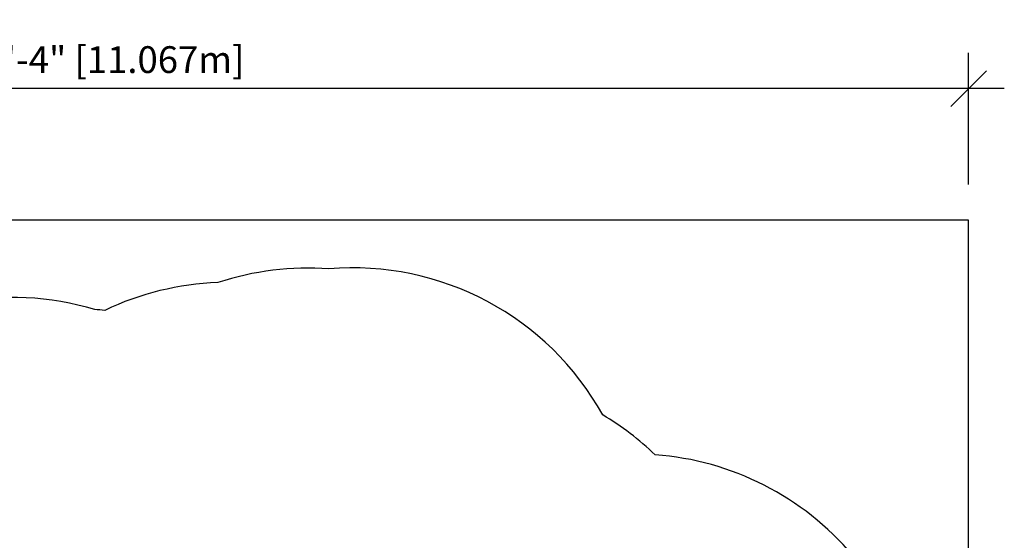
# Model space of a CAD drawing. Extents: x 1570 to 2070, y 1619 to 1958.
# Drawn here: x 1821 to 2070, y 1827 to 1958 of the extents above; entities that cross this region are included whole.
import ezdxf

# ---------------------------------------------------------------- set-up
doc = ezdxf.new("R2010")
doc.units = 0
doc.header["$LTSCALE"] = 0.125
doc.header["$MEASUREMENT"] = 0
doc.header["$PDMODE"] = 35
doc.layers.get('0').update_dxf_attribs({"linetype": 'CONTINUOUS'})
doc.layers.get('DEFPOINTS').update_dxf_attribs({"linetype": 'CONTINUOUS'})
for name, color, linetype in [('DIM_IMP_BORDURE', 7, 'CONTINUOUS'), ("DÉGAGEMENT 72''", 1, 'CONTINUOUS'), ('PRINCIPAL', 7, 'CONTINUOUS')]:
    doc.layers.add(name, color=color, linetype=linetype)
doc.styles.add('DIM', font='romans.shx')
doc.dimstyles.new('Implantation (Pied-mètre)', dxfattribs={"dimscale": 96, "dimtxt": 0.09375, "dimasz": 0.125, "dimexe": 0.125, "dimexo": 0.125, "dimgap": 0.03, "dimtad": 1, "dimdec": 0, "dimzin": 0, "dimdsep": 46, "dimlunit": 4, "dimtxsty": 'DIM', "dimblk1": 'OBLIQUE', "dimblk2": 'OBLIQUE', "dimsah": 1, "dimcen": 0.089844, "dimdle": 0.125, "dimclrt": 7, "dimadec": 0, "dimazin": 0, "dimtfac": 1, "dimtdec": 0, "dimtofl": 0, "dimtmove": 0, "dimatfit": 3, "dimldrblk": 'OBLIQUE', "dimfxl": 1, "dimfrac": 2, "dimtolj": 1, "dimtzin": 0, "dimarcsym": 0})

# ---------------------------------------------------------------- blocks, each defined once
blk = doc.blocks.new('_OBLIQUE')
at = {"color": 0, "linetype": 'ByBlock'}
blk.add_line((-0.5, -0.5), (0.5, 0.5), dxfattribs=at)
blk = doc.blocks.new('*D268')
at = {"layer": 'DEFPOINTS', "color": 0}
for p in [(1624.82, 1940.84), (1624.82, 1907.62), (2060.53, 1907.62)]:
    blk.add_point(p, dxfattribs=at)
at = {"layer": 'DIM_IMP_BORDURE', "color": 0, "lineweight": -2}
for p, q in [((1624.82, 1916.62), (1624.82, 1949.84)), ((2060.53, 1916.62), (2060.53, 1949.84)), ((2069.53, 1940.84), (1615.82, 1940.84))]:
    blk.add_line(p, q, dxfattribs=at)
at = {"layer": 'DIM_IMP_BORDURE', "color": 0, "lineweight": -2, "xscale": 9, "yscale": 9, "zscale": 9, "rotation": 180}
blk.add_blockref('_OBLIQUE', (1624.82, 1940.84), dxfattribs=at)
at = {"layer": 'DIM_IMP_BORDURE', "color": 0, "lineweight": -2, "xscale": 9, "yscale": 9, "zscale": 9}
blk.add_blockref('_OBLIQUE', (2060.53, 1940.84), dxfattribs=at)
at = {"layer": 'DIM_IMP_BORDURE', "color": 7, "insert": (1842.67, 1948.13), "char_height": 6.75, "attachment_point": 5, "style": 'DIM'}
blk.add_mtext('\\A1;36\'-4" [11.067m]', dxfattribs=at)

msp = doc.modelspace()

# ---------------------------------------------------------------- linework, layer by layer
at = {"layer": "DÉGAGEMENT 72''", "color": 1}
msp.add_lwpolyline([(1802.88, 1655.09, 0.066051), (1821.82, 1655.44, 0.074082), (1843.02, 1654.53, 0.092186), (1868.49, 1647.88, 0.257595), (1937.93, 1652.09, 0.171239), (1972.85, 1684.9, 0.044766), (1983.71, 1691.79, 0.410114), (2047.98, 1769.84, 0.420966), (1981.47, 1848.48, 0.05792), (1968.23, 1858.53, 0.295446), (1899.18, 1895.36, 0.098934), (1871.18, 1891.9, 0.103202), (1842.61, 1884.91, 0.008709), (1840.11, 1885.11, 0.122607), (1805.37, 1886.81, 0.022513)], format="xyb", dxfattribs=at)
at = {"layer": 'PRINCIPAL'}
for p, q in [((2060.53, 1907.62), (1624.82, 1907.62)), ((2060.53, 1627.5), (2060.53, 1907.62))]:
    msp.add_line(p, q, dxfattribs=at)

# ---------------------------------------------------------------- dimensions: what is measured, and where the dimension line sits
at = {"layer": 'DIM_IMP_BORDURE'}
dim = msp.add_aligned_dim(p1=(2060.53, 1907.62), p2=(1624.82, 1907.62), distance=-33.22, dimstyle='Implantation (Pied-mètre)', override={"dimscale": 72}, dxfattribs=at)
dim.commit()
dim.dimension.update_dxf_attribs({"geometry": '*D268', "text_midpoint": (1842.67, 1948.13)})

doc.saveas('drawing.dxf')
